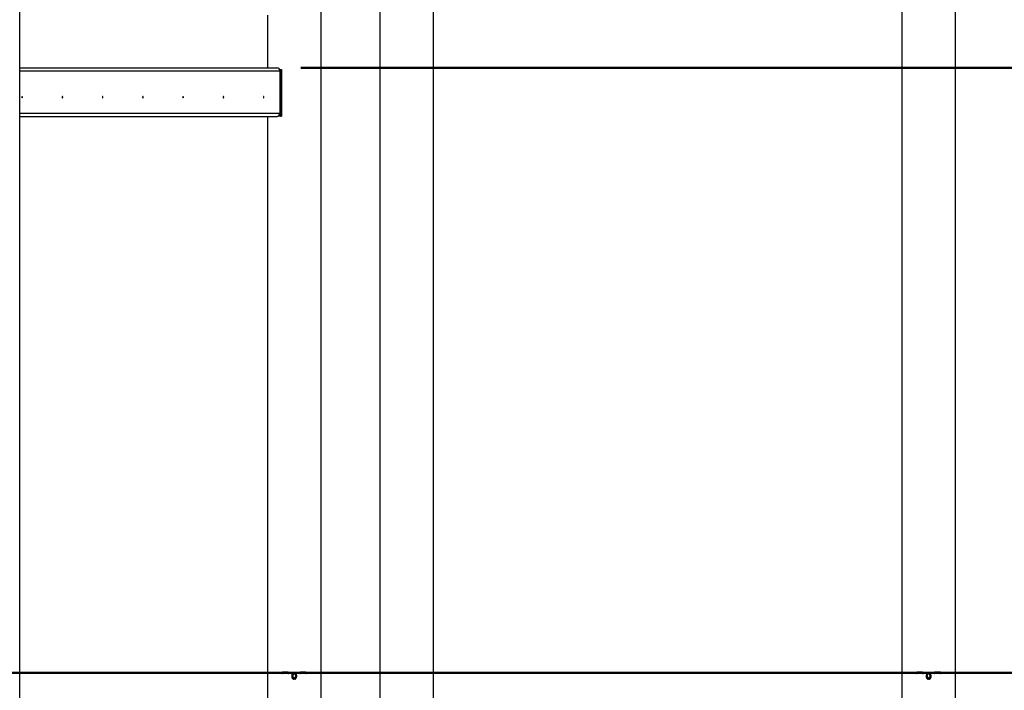
# Model space of a CAD drawing. Units: millimetres. Extents: x 0 to 59.4, y 0 to 42.1.
# Drawn here: x 19.5 to 23.6, y 7 to 9.7 of the extents above; entities that cross this region are included whole.
import ezdxf

# ---------------------------------------------------------------- set-up
doc = ezdxf.new("R2010")
doc.units = ezdxf.units.MM
doc.layers.add('LE_NORM', color=179, linetype='Continuous', lineweight=50)
doc.styles.add('SLDTEXTSTYLE0', font='TXT', dxfattribs={"width": 0.605})
doc.dimstyles.new('SLDDIMSTYLE4', dxfattribs={"dimtxt": 0.35, "dimasz": 0.3, "dimexe": 0, "dimexo": 0.0625, "dimgap": 0.0875, "dimtad": 0, "dimtih": 1, "dimtoh": 1, "dimdec": 0, "dimlfac": 40, "dimrnd": 1e-09, "dimzin": 12, "dimdsep": 46, "dimtxsty": 'SLDTEXTSTYLE0', "dimsah": 1, "dimcen": 0.09, "dimadec": 0, "dimazin": 3, "dimtfac": 1, "dimtofl": 0, "dimtmove": 0, "dimatfit": 3, "dimfxl": 0, "dimfrac": 2, "dimtolj": 1, "dimtzin": 12, "dimarcsym": 0})

# ---------------------------------------------------------------- blocks, each defined once
blk = doc.blocks.new('_D_21')
at = {"layer": 'LE_NORM'}
for p, q in [((26.7176, 5.9302), (26.7176, 5.3803)), ((25.9176, 5.6065), (10.6137, 5.6065)), ((26.4176, 5.3803), (25.9176, 5.6065)), ((26.4176, 5.3803), (26.9176, 5.3803))]:
    blk.add_line(p, q, dxfattribs=at)
blk.add_solid([(26.7176, 5.3803), (26.8176, 5.6803), (26.6176, 5.6803)], dxfattribs=at)
at = {"layer": 'LE_NORM', "insert": (26.9176, 5.5593), "char_height": 0.35, "attachment_point": 1, "style": 'SLDTEXTSTYLE0'}
blk.add_mtext('57', dxfattribs=at)
blk = doc.blocks.new('_D_22')
at = {"layer": 'LE_NORM'}
for p, q in [((20.6647, 9.529), (26.9176, 9.529)), ((26.7176, 7.029), (26.7176, 9.529))]:
    blk.add_line(p, q, dxfattribs=at)
blk.add_solid([(26.7176, 9.529), (26.6176, 9.229), (26.8176, 9.229)], dxfattribs=at)
at = {"layer": 'LE_NORM', "insert": (26.9176, 9.7079), "char_height": 0.35, "attachment_point": 1, "style": 'SLDTEXTSTYLE0'}
blk.add_mtext('100', dxfattribs=at)
blk = doc.blocks.new('_D_23')
at = {"layer": 'LE_NORM'}
for p, q in [((18.1263, 10.104), (26.9176, 10.104)), ((26.7176, 9.529), (26.7176, 10.104))]:
    blk.add_line(p, q, dxfattribs=at)
blk.add_solid([(26.7176, 10.104), (26.6176, 9.804), (26.8176, 9.804)], dxfattribs=at)
at = {"layer": 'LE_NORM', "char_height": 0.35, "attachment_point": 1, "style": 'SLDTEXTSTYLE0'}
for s, insert in [('Valhoogte', (27.6846, 10.2829)), ('123', (26.9176, 10.2829))]:
    blk.add_mtext(s, dxfattribs=dict(at, insert=insert))
blk = doc.blocks.new('_D_24')
at = {"layer": 'LE_NORM'}
for p, q in [((16.0709, 12.6019), (26.9176, 12.6019)), ((26.7176, 10.104), (26.7176, 12.6019))]:
    blk.add_line(p, q, dxfattribs=at)
blk.add_solid([(26.7176, 12.6019), (26.6176, 12.3019), (26.8176, 12.3019)], dxfattribs=at)
at = {"layer": 'LE_NORM', "insert": (26.9176, 12.7808), "char_height": 0.35, "attachment_point": 1, "style": 'SLDTEXTSTYLE0'}
blk.add_mtext('223', dxfattribs=at)

msp = doc.modelspace()

# ---------------------------------------------------------------- linework, layer by layer
at = {"color": 7, "linetype": 'Continuous', "lineweight": 25}
for p, q in [((19.5028, 6.2272), (19.5028, 11.7547)), ((20.748, 5.7115), (20.748, 11.754)), ((23.1464, 11.719), (23.1464, 5.7115)), ((23.3687, 5.7115), (23.3687, 11.754)), ((20.99, 11.4144), (20.99, 5.844)), ((21.2123, 5.7115), (21.2123, 11.33)), ((20.5258, 9.7469), (20.5258, 9.529)), ((19.5028, 9.529), (20.5657, 9.529)), ((20.5661, 9.529), (20.5657, 9.529)), ((20.5661, 9.529), (20.5661, 9.529)), ((20.5756, 9.5227), (20.5803, 9.5227)), ((20.5803, 9.5227), (20.5803, 9.329)), ((20.5803, 9.5227), (20.5839, 9.5227)), ((20.5839, 9.5227), (20.5839, 9.329)), ((20.5776, 9.5152), (20.5776, 9.3421)), ((19.5028, 9.3283), (20.5657, 9.3283)), ((20.5258, 9.3283), (20.5258, 5.7115)), ((20.5803, 9.329), (20.5693, 9.329)), ((20.5803, 9.329), (20.5839, 9.329)), ((20.6121, 7.0315), (20.5886, 7.0315)), ((20.6121, 7.0265), (20.5886, 7.0265)), ((20.6355, 7.0251), (20.6355, 7.0296)), ((20.6356, 7.0035), (20.6356, 7.0089)), ((20.638, 7.0296), (20.638, 7.0251)), ((20.6381, 7.0088), (20.6381, 7.0035)), ((20.6852, 7.0315), (20.6617, 7.0315)), ((20.6852, 7.0265), (20.6617, 7.0265)), ((23.2328, 7.0315), (23.2092, 7.0315)), ((23.2328, 7.0265), (23.2092, 7.0265)), ((23.2562, 7.0251), (23.2562, 7.0296)), ((23.2562, 7.0035), (23.2562, 7.0089)), ((23.2587, 7.0296), (23.2587, 7.0251)), ((23.2587, 7.0088), (23.2587, 7.0035)), ((23.3059, 7.0315), (23.2823, 7.0315)), ((23.3059, 7.0265), (23.2823, 7.0265))]:
    msp.add_line(p, q, dxfattribs=at)
at = {"color": 8, "linetype": 'Continuous', "lineweight": 25}
for p, q in [((20.5776, 9.5152), (19.5028, 9.5152)), ((19.5028, 9.3421), (20.5776, 9.3421))]:
    msp.add_line(p, q, dxfattribs=at)
at = {"color": 7, "linetype": 'Continuous', "lineweight": 25, "flags": 128}
for points in [[(19.5144, 9.4077), (19.5143, 9.4087), (19.514, 9.4095), (19.5136, 9.4101), (19.5131, 9.4102), (19.5127, 9.4101), (19.5122, 9.4095), (19.512, 9.4087), (19.5119, 9.4077), (19.512, 9.4068), (19.5122, 9.406), (19.5127, 9.4054), (19.5131, 9.4052), (19.5136, 9.4054), (19.514, 9.406), (19.5143, 9.4068), (19.5144, 9.4077)], [(19.6806, 9.4077), (19.6805, 9.4087), (19.6803, 9.4095), (19.6799, 9.4101), (19.6794, 9.4102), (19.6789, 9.4101), (19.6785, 9.4095), (19.6782, 9.4087), (19.6781, 9.4077), (19.6782, 9.4068), (19.6785, 9.406), (19.6789, 9.4054), (19.6794, 9.4052), (19.6799, 9.4054), (19.6803, 9.406), (19.6805, 9.4068), (19.6806, 9.4077)], [(19.8469, 9.4077), (19.8468, 9.4087), (19.8465, 9.4095), (19.8461, 9.4101), (19.8456, 9.4102), (19.8452, 9.4101), (19.8447, 9.4095), (19.8445, 9.4087), (19.8444, 9.4077), (19.8445, 9.4068), (19.8447, 9.406), (19.8452, 9.4054), (19.8456, 9.4052), (19.8461, 9.4054), (19.8465, 9.406), (19.8468, 9.4068), (19.8469, 9.4077)], [(20.0131, 9.4077), (20.013, 9.4087), (20.0128, 9.4095), (20.0124, 9.4101), (20.0119, 9.4102), (20.0114, 9.4101), (20.011, 9.4095), (20.0107, 9.4087), (20.0106, 9.4077), (20.0107, 9.4068), (20.011, 9.406), (20.0114, 9.4054), (20.0119, 9.4052), (20.0124, 9.4054), (20.0128, 9.406), (20.013, 9.4068), (20.0131, 9.4077)], [(20.1794, 9.4077), (20.1793, 9.4087), (20.179, 9.4095), (20.1786, 9.4101), (20.1781, 9.4102), (20.1777, 9.4101), (20.1772, 9.4095), (20.177, 9.4087), (20.1769, 9.4077), (20.177, 9.4068), (20.1772, 9.406), (20.1777, 9.4054), (20.1781, 9.4052), (20.1786, 9.4054), (20.179, 9.406), (20.1793, 9.4068), (20.1794, 9.4077)], [(20.3456, 9.4077), (20.3455, 9.4087), (20.3453, 9.4095), (20.3449, 9.4101), (20.3444, 9.4102), (20.3439, 9.4101), (20.3435, 9.4095), (20.3432, 9.4087), (20.3431, 9.4077), (20.3432, 9.4068), (20.3435, 9.406), (20.3439, 9.4054), (20.3444, 9.4052), (20.3449, 9.4054), (20.3453, 9.406), (20.3455, 9.4068), (20.3456, 9.4077)], [(20.5119, 9.4077), (20.5118, 9.4087), (20.5115, 9.4095), (20.5111, 9.4101), (20.5106, 9.4102), (20.5102, 9.4101), (20.5097, 9.4095), (20.5095, 9.4087), (20.5094, 9.4077), (20.5095, 9.4068), (20.5097, 9.406), (20.5102, 9.4054), (20.5106, 9.4052), (20.5111, 9.4054), (20.5115, 9.406), (20.5118, 9.4068), (20.5119, 9.4077)]]:
    msp.add_lwpolyline(points, dxfattribs=at)
at = {"color": 7, "linetype": 'Continuous', "lineweight": 25}
for centre, start, end in [((20.5647, 9.5161), 356.1887, 85.5981), ((20.5647, 9.3412), 274.4019, 3.8113)]:
    msp.add_arc(centre, 0.0129, start, end, dxfattribs=at)
for points, knots in [([(20.5886, 7.0315), (20.5883, 7.0315), (20.5877, 7.0314), (20.5869, 7.0308), (20.5864, 7.03), (20.5863, 7.029), (20.5864, 7.028), (20.5869, 7.0272), (20.5877, 7.0266), (20.5883, 7.0265), (20.5886, 7.0265)], [0, 0, 0, 0, 0.12518, 0.250246, 0.375275, 0.500219, 0.625103, 0.749995, 0.874942, 1, 1, 1, 1]), ([(20.5918, 7.0265), (20.5916, 7.0265), (20.5911, 7.0266), (20.5905, 7.027), (20.5901, 7.0275), (20.5898, 7.0283), (20.5897, 7.0292), (20.5899, 7.03), (20.5903, 7.0308), (20.5909, 7.0313), (20.5914, 7.0315), (20.5917, 7.0315), (20.5918, 7.0315)], [0, 0, 0, 0, 0.098343, 0.196579, 0.297883, 0.405311, 0.519881, 0.638235, 0.756232, 0.868006, 0.971715, 1, 1, 1, 1]), ([(20.6121, 7.0265), (20.6124, 7.0265), (20.613, 7.0266), (20.6139, 7.0272), (20.6144, 7.028), (20.6146, 7.029), (20.6144, 7.03), (20.6139, 7.0308), (20.613, 7.0314), (20.6124, 7.0315), (20.6121, 7.0315)], [0, 0, 0, 0, 0.12518, 0.250246, 0.375275, 0.500219, 0.625103, 0.749995, 0.874942, 1, 1, 1, 1]), ([(20.6355, 7.0296), (20.6351, 7.0296), (20.6344, 7.0295), (20.633, 7.0292), (20.6314, 7.0282), (20.6299, 7.0267), (20.6284, 7.0242), (20.6276, 7.0214), (20.6273, 7.0186), (20.6273, 7.0156), (20.6275, 7.012), (20.6284, 7.0088), (20.6293, 7.0069), (20.6301, 7.0057), (20.6314, 7.0045), (20.6334, 7.0036), (20.6348, 7.0035), (20.6356, 7.0035)], [0, 0, 0, 0, 0.031344, 0.062583, 0.125073, 0.187577, 0.250108, 0.374871, 0.434436, 0.500032, 0.634164, 0.750044, 0.783517, 0.812656, 0.875055, 0.937506, 1, 1, 1, 1]), ([(20.6357, 7.0035), (20.6349, 7.0035), (20.6334, 7.0036), (20.6315, 7.0046), (20.6299, 7.0064), (20.6289, 7.0091), (20.628, 7.0129), (20.6278, 7.0178), (20.6283, 7.0227), (20.6301, 7.0264), (20.6319, 7.0283), (20.6338, 7.0294), (20.635, 7.0295), (20.6356, 7.0296)], [0, 0, 0, 0, 0.070162, 0.127922, 0.185734, 0.278772, 0.383255, 0.532007, 0.71322, 0.809781, 0.891607, 0.947114, 1, 1, 1, 1]), ([(20.6356, 7.0089), (20.6352, 7.009), (20.6345, 7.0093), (20.6335, 7.0105), (20.6322, 7.013), (20.6321, 7.0169), (20.6323, 7.0208), (20.6336, 7.0232), (20.6344, 7.0245), (20.6351, 7.0249), (20.6355, 7.0251)], [0, 0, 0, 0, 0.062646, 0.125329, 0.250064, 0.499894, 0.749673, 0.87467, 0.937364, 1, 1, 1, 1]), ([(20.6381, 7.0035), (20.6388, 7.0035), (20.6403, 7.0036), (20.6423, 7.0046), (20.644, 7.006), (20.6456, 7.0084), (20.6465, 7.0121), (20.6467, 7.0165), (20.6464, 7.0208), (20.6454, 7.0244), (20.6438, 7.0269), (20.6422, 7.0284), (20.6402, 7.0294), (20.6388, 7.0295), (20.638, 7.0296)], [0, 0, 0, 0, 0.062258, 0.124702, 0.187276, 0.24986, 0.374886, 0.500087, 0.62696, 0.750026, 0.812619, 0.875231, 0.937665, 1, 1, 1, 1]), ([(20.638, 7.0296), (20.6389, 7.0295), (20.6406, 7.0293), (20.6428, 7.0276), (20.6448, 7.0246), (20.6459, 7.0204), (20.6461, 7.0153), (20.6457, 7.0107), (20.6444, 7.0071), (20.6425, 7.0049), (20.6403, 7.0037), (20.6387, 7.0035), (20.638, 7.0035)], [0, 0, 0, 0, 0.078354, 0.150152, 0.241011, 0.383068, 0.527814, 0.691799, 0.782669, 0.860041, 0.937807, 1, 1, 1, 1]), ([(20.638, 7.0251), (20.6384, 7.0249), (20.6392, 7.0246), (20.6401, 7.0233), (20.6414, 7.0209), (20.6417, 7.0168), (20.6416, 7.0133), (20.6407, 7.011), (20.64, 7.0101), (20.6392, 7.0092), (20.6385, 7.0089), (20.6381, 7.0088)], [0, 0, 0, 0, 0.061809, 0.123762, 0.250183, 0.499794, 0.7495, 0.812129, 0.874747, 0.937384, 1, 1, 1, 1]), ([(20.6617, 7.0315), (20.6614, 7.0315), (20.6607, 7.0314), (20.6599, 7.0308), (20.6594, 7.03), (20.6592, 7.029), (20.6594, 7.028), (20.6599, 7.0272), (20.6607, 7.0266), (20.6614, 7.0265), (20.6617, 7.0265)], [0, 0, 0, 0, 0.12518, 0.250246, 0.375275, 0.500219, 0.625103, 0.749995, 0.874942, 1, 1, 1, 1]), ([(20.6819, 7.0315), (20.6822, 7.0315), (20.6826, 7.0314), (20.6832, 7.031), (20.6837, 7.0305), (20.684, 7.0297), (20.6841, 7.0288), (20.6839, 7.028), (20.6835, 7.0272), (20.6829, 7.0267), (20.6823, 7.0265), (20.682, 7.0265), (20.6819, 7.0265)], [0, 0, 0, 0, 0.098343, 0.196579, 0.297883, 0.405311, 0.519881, 0.638235, 0.756232, 0.868006, 0.971715, 1, 1, 1, 1]), ([(20.6852, 7.0265), (20.6855, 7.0265), (20.6861, 7.0266), (20.6868, 7.0272), (20.6873, 7.028), (20.6875, 7.029), (20.6873, 7.03), (20.6868, 7.0308), (20.6861, 7.0314), (20.6855, 7.0315), (20.6852, 7.0315)], [0, 0, 0, 0, 0.12518, 0.250246, 0.375275, 0.500219, 0.625103, 0.749995, 0.874942, 1, 1, 1, 1]), ([(23.2092, 7.0315), (23.2089, 7.0315), (23.2083, 7.0314), (23.2076, 7.0308), (23.2071, 7.03), (23.2069, 7.029), (23.2071, 7.028), (23.2076, 7.0272), (23.2083, 7.0266), (23.2089, 7.0265), (23.2092, 7.0265)], [0, 0, 0, 0, 0.12518, 0.250246, 0.375275, 0.500219, 0.625103, 0.749995, 0.874942, 1, 1, 1, 1]), ([(23.2125, 7.0265), (23.2123, 7.0265), (23.2118, 7.0266), (23.2112, 7.027), (23.2107, 7.0275), (23.2104, 7.0283), (23.2104, 7.0292), (23.2105, 7.03), (23.211, 7.0308), (23.2116, 7.0313), (23.2121, 7.0315), (23.2124, 7.0315), (23.2125, 7.0315)], [0, 0, 0, 0, 0.098343, 0.196579, 0.297883, 0.405311, 0.519881, 0.638235, 0.756232, 0.868006, 0.971715, 1, 1, 1, 1]), ([(23.2328, 7.0265), (23.2331, 7.0265), (23.2337, 7.0266), (23.2345, 7.0272), (23.2351, 7.028), (23.2353, 7.029), (23.2351, 7.03), (23.2345, 7.0308), (23.2337, 7.0314), (23.2331, 7.0315), (23.2328, 7.0315)], [0, 0, 0, 0, 0.12518, 0.250246, 0.375275, 0.500219, 0.625103, 0.749995, 0.874942, 1, 1, 1, 1]), ([(23.2562, 7.0296), (23.2558, 7.0296), (23.2551, 7.0295), (23.2537, 7.0292), (23.2521, 7.0282), (23.2506, 7.0267), (23.249, 7.0242), (23.2483, 7.0214), (23.248, 7.0186), (23.2479, 7.0156), (23.2482, 7.012), (23.2491, 7.0088), (23.25, 7.0069), (23.2507, 7.0057), (23.252, 7.0045), (23.2541, 7.0036), (23.2555, 7.0035), (23.2562, 7.0035)], [0, 0, 0, 0, 0.031344, 0.062583, 0.125073, 0.187577, 0.250108, 0.374871, 0.434436, 0.500032, 0.634164, 0.750044, 0.783517, 0.812656, 0.875055, 0.937506, 1, 1, 1, 1]), ([(23.2563, 7.0035), (23.2555, 7.0035), (23.2541, 7.0036), (23.2522, 7.0046), (23.2506, 7.0064), (23.2495, 7.0091), (23.2487, 7.0129), (23.2485, 7.0178), (23.249, 7.0227), (23.2507, 7.0264), (23.2525, 7.0283), (23.2544, 7.0294), (23.2557, 7.0295), (23.2563, 7.0296)], [0, 0, 0, 0, 0.0701618, 0.1279221, 0.1857345, 0.2787722, 0.3832551, 0.5320068, 0.7132198, 0.8097805, 0.891607, 0.9471135, 1, 1, 1, 1]), ([(23.2562, 7.0089), (23.2559, 7.009), (23.2551, 7.0093), (23.2541, 7.0105), (23.2529, 7.013), (23.2528, 7.0169), (23.253, 7.0208), (23.2542, 7.0232), (23.2551, 7.0245), (23.2558, 7.0249), (23.2562, 7.0251)], [0, 0, 0, 0, 0.062646, 0.125329, 0.250064, 0.499894, 0.749673, 0.87467, 0.937364, 1, 1, 1, 1]), ([(23.2586, 7.0296), (23.2595, 7.0295), (23.2613, 7.0293), (23.2635, 7.0276), (23.2654, 7.0246), (23.2665, 7.0204), (23.2667, 7.0153), (23.2663, 7.0107), (23.265, 7.0071), (23.2632, 7.0049), (23.261, 7.0037), (23.2594, 7.0035), (23.2587, 7.0035)], [0, 0, 0, 0, 0.078354, 0.150152, 0.241011, 0.383068, 0.527814, 0.691799, 0.782669, 0.860041, 0.937807, 1, 1, 1, 1]), ([(23.2587, 7.0035), (23.2595, 7.0035), (23.2609, 7.0036), (23.263, 7.0046), (23.2646, 7.006), (23.2663, 7.0084), (23.2671, 7.0121), (23.2674, 7.0165), (23.2671, 7.0208), (23.266, 7.0244), (23.2645, 7.0269), (23.2629, 7.0284), (23.2609, 7.0294), (23.2594, 7.0295), (23.2587, 7.0296)], [0, 0, 0, 0, 0.062258, 0.124702, 0.187276, 0.24986, 0.374886, 0.500087, 0.62696, 0.750026, 0.812619, 0.875231, 0.937665, 1, 1, 1, 1]), ([(23.2587, 7.0251), (23.2591, 7.0249), (23.2598, 7.0246), (23.2608, 7.0233), (23.262, 7.0209), (23.2624, 7.0168), (23.2622, 7.0133), (23.2614, 7.011), (23.2607, 7.0101), (23.2599, 7.0092), (23.2591, 7.0089), (23.2587, 7.0088)], [0, 0, 0, 0, 0.061809, 0.1237623, 0.2501831, 0.499794, 0.7494999, 0.8121287, 0.8747468, 0.9373844, 1, 1, 1, 1]), ([(23.2823, 7.0315), (23.282, 7.0315), (23.2814, 7.0314), (23.2806, 7.0308), (23.28, 7.03), (23.2798, 7.029), (23.28, 7.028), (23.2806, 7.0272), (23.2814, 7.0266), (23.282, 7.0265), (23.2823, 7.0265)], [0, 0, 0, 0, 0.12518, 0.250246, 0.375275, 0.500219, 0.625103, 0.749995, 0.874942, 1, 1, 1, 1]), ([(23.3026, 7.0315), (23.3028, 7.0315), (23.3033, 7.0314), (23.3039, 7.031), (23.3044, 7.0305), (23.3047, 7.0297), (23.3047, 7.0288), (23.3046, 7.028), (23.3041, 7.0272), (23.3035, 7.0267), (23.303, 7.0265), (23.3027, 7.0265), (23.3026, 7.0265)], [0, 0, 0, 0, 0.0983429, 0.1965792, 0.2978827, 0.4053115, 0.519881, 0.638235, 0.7562315, 0.8680056, 0.971715, 1, 1, 1, 1]), ([(23.3059, 7.0265), (23.3062, 7.0265), (23.3068, 7.0266), (23.3075, 7.0272), (23.308, 7.028), (23.3082, 7.029), (23.308, 7.03), (23.3075, 7.0308), (23.3068, 7.0314), (23.3062, 7.0315), (23.3059, 7.0315)], [0, 0, 0, 0, 0.12518, 0.250246, 0.375275, 0.500219, 0.625103, 0.749995, 0.874942, 1, 1, 1, 1])]:
    msp.add_open_spline(points, degree=3, knots=knots, dxfattribs=at)
at = {"layer": 'LE_NORM'}
msp.add_line((26.1938, 7.029), (9.254, 7.029), dxfattribs=at)

# ---------------------------------------------------------------- dimensions: what is measured, and where the dimension line sits
for feature_location, offset, picture, middle in [((15.9718, 12.6019), (10.9457, 0), '_D_24', (27.2464, 12.6019)), ((20.5657, 9.529), (6.3519, 0), '_D_22', (27.2464, 9.529)), ((10.5146, 5.6065), (16.4029, -0.2262), '_D_21', (27.1368, 5.3803))]:
    dim = msp.add_ordinate_dim(feature_location=feature_location, offset=offset, dtype=0, origin=(26.1337, 7.029), dimstyle='SLDDIMSTYLE4', dxfattribs=at)
    dim.commit()
    dim.dimension.update_dxf_attribs({"geometry": picture, "text_midpoint": middle})
dim = msp.add_ordinate_dim(feature_location=(18.0273, 10.104), offset=(8.8903, 0), dtype=0, origin=(26.1337, 7.029), text='<> Valhoogte', dimstyle='SLDDIMSTYLE4', dxfattribs=at)
dim.commit()
dim.dimension.update_dxf_attribs({"geometry": '_D_23', "text_midpoint": (28.1892, 10.104)})

doc.saveas('drawing.dxf')
